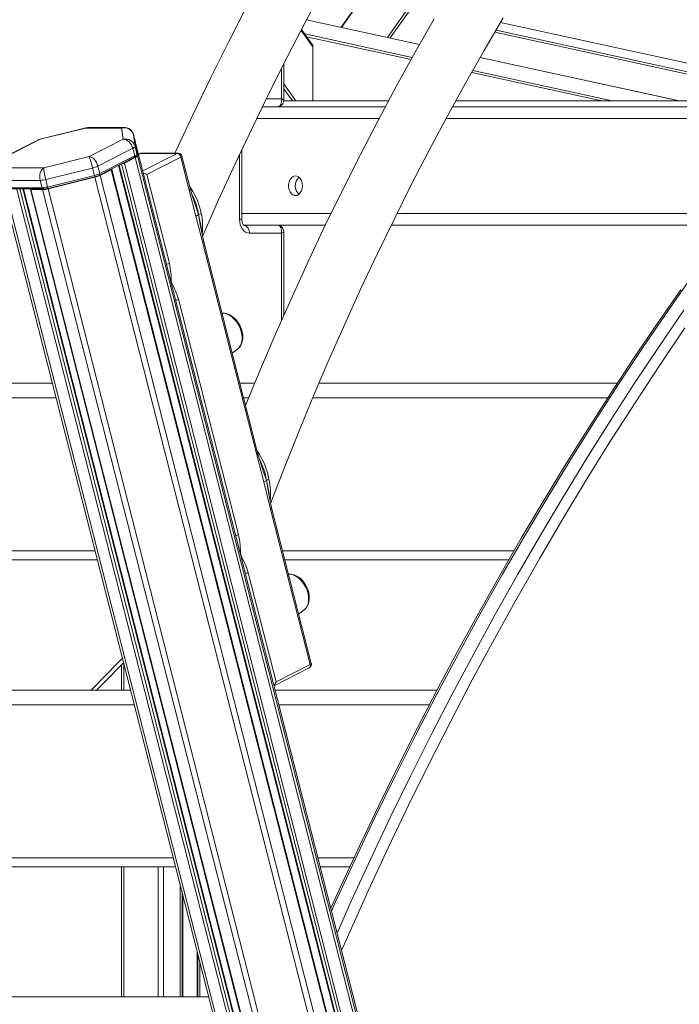
# Model space of a CAD drawing. Units: millimetres. Extents: x -11422 to 18486, y -8562 to 4132.
# Drawn here: x -7634 to -7300, y 684 to 1183 of the extents above; entities that cross this region are included whole.
import ezdxf

# ---------------------------------------------------------------- set-up
doc = ezdxf.new("R2010")
doc.units = ezdxf.units.MM

msp = doc.modelspace()

# ---------------------------------------------------------------- linework, layer by layer
at = {"color": 7, "linetype": 'Continuous', "lineweight": 15}
for p, q in [((-7434.43, 1231.1), (-7471.3, 1178.96)), ((-7431.48, 1170.29), (-7488.73, 1182.76)), ((-7485.87, 1170.15), (-7491.29, 1177.82)), ((-7223.83, 1145.03), (-7390.49, 1181.32)), ((-7485.57, 1141.64), (-7485.57, 1169)), ((-7299.89, 1141.64), (-7400.78, 1163.61)), ((-7500.31, 1141.93), (-7500.31, 1160.3)), ((-7511.09, 1138.64), (-7448.83, 1138.64)), ((-7447.23, 1141.64), (-7500.34, 1141.64)), ((-7414.74, 1138.64), (-7229.02, 1138.64)), ((-7226.58, 1141.64), (-7413.09, 1141.64)), ((-7600.62, 1128.03), (-7623.74, 1122.32)), ((-7623.64, 1122.19), (-7600.72, 1127.85)), ((-7600.72, 1127.85), (-7582.44, 1127.85)), ((-7599.63, 1128.14), (-7600.61, 1128.03)), ((-7581.14, 1128.15), (-7599.62, 1128.15)), ((-7582.44, 1127.85), (-7581.74, 1122.19)), ((-7575.44, 1120.71), (-7576.4, 1124.48)), ((-7576.4, 1124.45), (-7576.4, 1124.48)), ((-7575.67, 1118.59), (-7576.4, 1124.45)), ((-7576.4, 1124.45), (-7575.44, 1120.68)), ((-7624.62, 1121.99), (-7642, 1113.13)), ((-7640.84, 1113.43), (-7623.64, 1122.19)), ((-7581.74, 1122.19), (-7598.94, 1113.43)), ((-7575.67, 1118.59), (-7574.72, 1114.82)), ((-7575.44, 1120.71), (-7575.44, 1120.68)), ((-7575.44, 1120.68), (-7574.72, 1114.82)), ((-7376.18, 338.64), (-7575.2, 1119.77)), ((-7574.47, 1113.88), (-7575.2, 1119.75)), ((-7575.2, 1119.75), (-7376.18, 338.64)), ((-7598.94, 1113.43), (-7621.86, 1107.77)), ((-7594.48, 1108.58), (-7576.73, 1117.63)), ((-7593.99, 1103.88), (-7576.24, 1112.93)), ((-7575.77, 1113.87), (-7593.52, 1104.82)), ((-7581.08, 1110.1), (-7575.53, 1112.93)), ((-7576.73, 1117.63), (-7575.77, 1113.87)), ((-7576.24, 1112.93), (-7575.77, 1113.87)), ((-7575.53, 1112.93), (-7378.25, 338.64)), ((-7575.5, 1113.47), (-7574.78, 1114.59)), ((-7574.47, 1113.88), (-7376.95, 338.64)), ((-7573.13, 1114.94), (-7573.88, 1114.56)), ((-7572.7, 1115.04), (-7554.32, 1115.04)), ((-7553.84, 1115.16), (-7572.22, 1115.16)), ((-7569.72, 1104.35), (-7552.42, 1113.16)), ((-7552.42, 1113.16), (-7548.16, 1096.42)), ((-7547.6, 1096.76), (-7551.9, 1113.65)), ((-7521.52, 1081.64), (-7521.52, 1116.91)), ((-7594.48, 1108.58), (-7593.52, 1104.82)), ((-7584.03, 1108.95), (-7387.76, 338.64)), ((-7582.45, 1109.76), (-7385.98, 338.64)), ((-7581.08, 1110.1), (-7384.52, 338.64)), ((-7621.86, 1107.77), (-7640.14, 1107.77)), ((-7620.91, 1101.76), (-7597.19, 1107.62)), ((-7596.23, 1103.86), (-7619.96, 1098)), ((-7619.75, 1097.3), (-7596.02, 1103.16)), ((-7619.71, 1097.06), (-7595.99, 1102.92)), ((-7597.19, 1107.62), (-7596.23, 1103.86)), ((-7596.23, 1103.86), (-7596.02, 1103.16)), ((-7595.99, 1102.92), (-7401.26, 338.64)), ((-7593.52, 1104.82), (-7593.99, 1103.88)), ((-7593.28, 1103.88), (-7587.73, 1106.71)), ((-7593.28, 1103.88), (-7398.31, 338.64)), ((-7587.73, 1106.71), (-7392.04, 338.64)), ((-7391.71, 338.64), (-7587.47, 1106.95)), ((-7558.26, 1059.37), (-7569.72, 1104.35)), ((-7642.56, 1101.37), (-7623.69, 1101.37)), ((-7623.69, 1101.37), (-7622.73, 1097.6)), ((-7620.91, 1101.76), (-7619.96, 1098)), ((-7619.96, 1098), (-7619.75, 1097.3)), ((-7642.58, 1097.03), (-7449.35, 338.64)), ((-7622.73, 1097.6), (-7641.61, 1097.6)), ((-7641.36, 1096.66), (-7448.23, 338.64)), ((-7640.7, 1097), (-7621.83, 1097)), ((-7635.46, 1096.66), (-7442.33, 338.64)), ((-7438.94, 338.64), (-7632.17, 1097)), ((-7628.7, 1096.76), (-7435.54, 338.64)), ((-7628.39, 1096.66), (-7622.49, 1096.66)), ((-7628.39, 1096.66), (-7435.26, 338.64)), ((-7622.73, 1097.6), (-7621.83, 1097)), ((-7622.49, 1096.66), (-7429.36, 338.64)), ((-7619.71, 1097.06), (-7426.48, 338.64)), ((-7544.82, 1083.31), (-7548.16, 1096.42)), ((-7541.48, 1070.21), (-7544.82, 1083.31)), ((-7520.57, 1078.64), (-7518.45, 1078.64)), ((-7518.45, 1078.64), (-7479.24, 1078.64)), ((-7445.87, 1078.64), (-7275.56, 1078.64)), ((-7501.48, 1074.64), (-7517.75, 1074.64)), ((-7500.31, 1032.88), (-7500.31, 1075.35)), ((-7541.48, 1070.21), (-7513.99, 962.3)), ((-7513.43, 962.65), (-7540.99, 1070.85)), ((-7557.26, 1049.56), (-7557.1, 1048.71)), ((-7523.23, 921.87), (-7553.6, 1041.08)), ((-7526.45, 1013.78), (-7523.65, 1015.95)), ((-7617.51, 998.64), (-7655.88, 998.64)), ((-7515.03, 998.64), (-7522.6, 998.64)), ((-7331.22, 998.64), (-7482.48, 998.64)), ((-7510.47, 948.52), (-7513.99, 962.3)), ((-7506.96, 934.74), (-7510.47, 948.52)), ((-7506.96, 934.74), (-7486.92, 856.06)), ((-7486.39, 856.55), (-7506.48, 935.38)), ((-7642.4, 909.01), (-7594.67, 909.01)), ((-7522.38, 912.47), (-7522.1, 911.54)), ((-7499.76, 909.01), (-7386.32, 909.01)), ((-7504.21, 847.24), (-7518.3, 902.52)), ((-7492.77, 881.58), (-7489.96, 883.75)), ((-7582.47, 855.81), (-7582.47, 843.08)), ((-7505.24, 845.19), (-7487.42, 854.27)), ((-7486.92, 856.06), (-7504.21, 847.24)), ((-7577.87, 843.08), (-7765.88, 843.08)), ((-7422.65, 843.08), (-7504.7, 843.08)), ((-7752.4, 753.45), (-7555.04, 753.45)), ((-7582.47, 753.45), (-7582.47, 687.52)), ((-7481.87, 753.45), (-7466.91, 753.45)), ((-7551.84, 740.9), (-7551.84, 687.52)), ((-7543.84, 709.5), (-7543.84, 687.52)), ((-7538.24, 687.52), (-7875.88, 687.52))]:
    msp.add_line(p, q, dxfattribs=at)
at = {"color": 8, "linetype": 'Continuous', "lineweight": 15}
for p, q in [((-7434.21, 1231.1), (-7471.1, 1178.92)), ((-7447.82, 1173.85), (-7407.34, 1231.1)), ((-7405.63, 1231.1), (-7446.34, 1173.53)), ((-7431.49, 1170.28), (-7488.74, 1182.75)), ((-7223.84, 1145.02), (-7390.5, 1181.31)), ((-7485.57, 1169), (-7491.51, 1177.4)), ((-7489.7, 1175.57), (-7435.19, 1163.7)), ((-7435.76, 1162.66), (-7488.73, 1174.19)), ((-7233.48, 1141.64), (-7393.34, 1176.45)), ((-7392.73, 1177.48), (-7228.12, 1141.64)), ((-7299.94, 1141.64), (-7400.79, 1163.6)), ((-7501.48, 1142.64), (-7501.48, 1157.97)), ((-7339.24, 1141.64), (-7405.11, 1155.98)), ((-7404.52, 1157.02), (-7333.88, 1141.64)), ((-7500.31, 1150.24), (-7494.23, 1141.64)), ((-7495.94, 1141.64), (-7500.31, 1147.83)), ((-7509.13, 1142.64), (-7501.48, 1142.64)), ((-7514.01, 1132.64), (-7452.04, 1132.64)), ((-7418.03, 1132.64), (-7233.88, 1132.64)), ((-7573.85, 1114.46), (-7572.7, 1115.04)), ((-7554.32, 1115.04), (-7571.74, 1106.17)), ((-7522.7, 1081.64), (-7522.7, 1114.44)), ((-7583.78, 1109.08), (-7387.48, 338.64)), ((-7547.22, 1097.08), (-7547.92, 1098.05)), ((-7634.09, 1097), (-7440.87, 338.64)), ((-7632.49, 1097), (-7439.27, 338.64)), ((-7547.67, 1096.77), (-7547.22, 1097.08)), ((-7521.52, 1084.64), (-7476.31, 1084.64)), ((-7442.91, 1084.64), (-7271.08, 1084.64)), ((-7522.7, 1081.64), (-7521.52, 1081.64)), ((-7501.48, 1030.24), (-7501.48, 1074.64)), ((-7615.62, 991.21), (-7660, 991.21)), ((-7518.11, 991.21), (-7520.7, 991.21)), ((-7336.08, 991.21), (-7485.64, 991.21)), ((-7513.02, 963.03), (-7513.82, 964.2)), ((-7513.51, 962.69), (-7513.02, 963.03)), ((-7646.52, 913.58), (-7595.84, 913.58)), ((-7500.92, 913.58), (-7383.68, 913.58)), ((-7581.3, 856.52), (-7581.3, 843.08)), ((-7575.98, 835.65), (-7770, 835.65)), ((-7426.51, 835.65), (-7502.81, 835.65)), ((-7756.52, 758.02), (-7556.2, 758.02)), ((-7483.03, 758.02), (-7464.79, 758.02)), ((-7581.3, 753.45), (-7581.3, 687.52)), ((-7564.01, 753.45), (-7564.01, 687.52)), ((-7561.18, 753.45), (-7561.18, 687.52)), ((-7552.84, 744.82), (-7552.84, 687.52)), ((-7551.51, 739.61), (-7551.51, 687.52)), ((-7544.17, 710.79), (-7544.17, 687.52)), ((-7542.84, 705.57), (-7542.84, 687.52))]:
    msp.add_line(p, q, dxfattribs=at)
at = {"color": 7, "linetype": 'Continuous', "lineweight": 15, "flags": 128}
for points in [[(-7541.56, 1072.92), (-7533.47, 1091.1), (-7524.93, 1109.71), (-7516.21, 1128.15), (-7507.3, 1146.41), (-7498.21, 1164.49), (-7488.93, 1182.38), (-7479.49, 1200.08)], [(-7518.79, 1190.02), (-7528.13, 1171.82), (-7537.28, 1153.43), (-7546.25, 1134.87), (-7555.03, 1116.13), (-7555.47, 1115.16)], [(-7424.09, 1183.31), (-7433.7, 1166.39), (-7443.14, 1149.28), (-7452.4, 1131.97), (-7461.48, 1114.48), (-7470.38, 1096.8), (-7479.1, 1078.94), (-7487.62, 1060.9), (-7495.96, 1042.69), (-7504.11, 1024.32), (-7512.07, 1005.77), (-7519.72, 987.34)], [(-7507.07, 937.6), (-7500.36, 954.99), (-7492.92, 973.62), (-7485.28, 992.09), (-7477.45, 1010.4), (-7469.43, 1028.54), (-7461.23, 1046.51), (-7452.84, 1064.31), (-7444.27, 1081.93), (-7435.52, 1099.37), (-7426.58, 1116.62), (-7417.47, 1133.68), (-7408.19, 1150.55), (-7398.73, 1167.23), (-7389.1, 1183.7)], [(-7623.74, 1122.29), (-7624.49, 1122.05), (-7624.65, 1121.95)], [(-7587.73, 1106.71), (-7587.61, 1106.77), (-7587.53, 1106.84), (-7587.48, 1106.9), (-7587.47, 1106.95), (-7587.49, 1106.99), (-7587.55, 1107.02), (-7587.65, 1107.04), (-7587.77, 1107.05)], [(-7490.88, 1098.64), (-7491.01, 1099.99), (-7491.39, 1101.24), (-7492, 1102.3), (-7492.79, 1103.08), (-7493.69, 1103.54), (-7494.65, 1103.63), (-7495.6, 1103.35), (-7496.45, 1102.73), (-7497.15, 1101.8), (-7497.65, 1100.63), (-7497.91, 1099.32), (-7497.91, 1097.96), (-7497.65, 1096.65), (-7497.15, 1095.49), (-7496.45, 1094.56), (-7495.6, 1093.93), (-7494.65, 1093.65), (-7493.69, 1093.75), (-7492.79, 1094.2), (-7492, 1094.99), (-7491.39, 1096.04), (-7491.01, 1097.29), (-7490.88, 1098.64)], [(-7628.43, 1097), (-7628.55, 1096.94), (-7628.64, 1096.87), (-7628.69, 1096.81), (-7628.7, 1096.76), (-7628.67, 1096.72), (-7628.61, 1096.69), (-7628.52, 1096.67), (-7628.39, 1096.66)], [(-7547.59, 1096.75), (-7546.57, 1093.19), (-7545.3, 1089.6), (-7543.48, 1084.02)], [(-7544.82, 1083.31), (-7544.09, 1083.71), (-7543.48, 1084.02)], [(-7542.16, 1084.66), (-7542.88, 1084.32), (-7543.48, 1084.02)], [(-7540.99, 1070.82), (-7542.49, 1078.18), (-7543.48, 1084.02)], [(-7517.75, 1074.64), (-7518.71, 1074.78), (-7519.64, 1075.17), (-7520.5, 1075.82), (-7521.25, 1076.69), (-7521.86, 1077.75), (-7522.32, 1078.96), (-7522.6, 1080.28), (-7522.7, 1081.64)], [(-7520.45, 1078.62), (-7520.44, 1078.62), (-7520.56, 1078.72), (-7520.85, 1079.06), (-7521.15, 1079.64), (-7521.4, 1080.43), (-7521.52, 1081.36), (-7521.52, 1081.64)], [(-7557.59, 1050.63), (-7557.33, 1049.82), (-7557.26, 1049.56)], [(-7299.13, 1045.96), (-7311.18, 1028.61), (-7323.06, 1011.04), (-7334.77, 993.25), (-7346.33, 975.25), (-7357.71, 957.04), (-7368.93, 938.62), (-7379.98, 919.99), (-7390.85, 901.17), (-7401.56, 882.14), (-7412.08, 862.92), (-7422.43, 843.51), (-7432.59, 823.91), (-7442.58, 804.13), (-7452.38, 784.17), (-7462, 764.02), (-7471.43, 743.7), (-7476.52, 732.44)], [(-7299.13, 1045.96), (-7311.18, 1028.61), (-7323.06, 1011.04), (-7334.77, 993.25), (-7346.33, 975.25), (-7357.71, 957.04), (-7368.93, 938.62), (-7379.98, 919.99), (-7390.85, 901.17), (-7401.56, 882.14), (-7412.08, 862.92), (-7422.43, 843.51), (-7432.59, 823.91), (-7442.58, 804.13), (-7452.38, 784.17), (-7462, 764.02), (-7471.43, 743.7), (-7476.52, 732.44)], [(-7523.78, 1015.89), (-7523.37, 1016.18), (-7522.47, 1017.17), (-7521.78, 1018.36), (-7521.32, 1019.73), (-7521.08, 1021.27), (-7521.1, 1022.91), (-7521.37, 1024.62), (-7521.88, 1026.31), (-7522.61, 1027.95), (-7523.55, 1029.49), (-7524.66, 1030.87), (-7525.92, 1032.06), (-7527.3, 1033.01), (-7528.78, 1033.69), (-7530.28, 1034.05), (-7531.1, 1034.1), (-7531.67, 1034.06)], [(-7513.42, 962.64), (-7512.35, 958.89), (-7511.03, 955.12), (-7509.14, 949.24)], [(-7510.47, 948.52), (-7509.74, 948.92), (-7509.14, 949.24)], [(-7507.81, 949.86), (-7508.54, 949.53), (-7509.14, 949.24)], [(-7506.47, 935.35), (-7508.07, 943.1), (-7509.14, 949.24)], [(-7522.1, 911.54), (-7521.84, 910.48), (-7521.78, 910.1)], [(-7490.1, 883.69), (-7489.68, 883.98), (-7488.79, 884.97), (-7488.1, 886.16), (-7487.63, 887.53), (-7487.4, 889.07), (-7487.42, 890.71), (-7487.69, 892.42), (-7488.2, 894.11), (-7488.93, 895.75), (-7489.86, 897.29), (-7490.98, 898.67), (-7492.24, 899.86), (-7493.62, 900.81), (-7495.09, 901.49), (-7496.6, 901.85), (-7497.42, 901.9), (-7497.94, 901.86)], [(-7595.1, 843.08), (-7590.87, 847.43), (-7581.47, 856.81)]]:
    msp.add_lwpolyline(points, dxfattribs=at)
at = {"color": 8, "linetype": 'Continuous', "lineweight": 15, "flags": 128}
for points in [[(-7572.7, 1115.04), (-7572.97, 1115.01), (-7573.13, 1114.94)], [(-7572.22, 1115.16), (-7572.43, 1115.14), (-7572.7, 1115.04)], [(-7554.32, 1115.04), (-7554.05, 1115.14), (-7553.84, 1115.16)], [(-7552.42, 1113.16), (-7552.19, 1113.29), (-7552.02, 1113.42), (-7551.92, 1113.54), (-7551.9, 1113.64), (-7551.9, 1113.65)], [(-7542, 1075.8), (-7542.27, 1078.63), (-7543.48, 1084.02)], [(-7476.15, 731.02), (-7474.05, 735.68), (-7464.2, 757.15), (-7454.14, 778.42), (-7443.87, 799.49), (-7433.4, 820.37), (-7422.73, 841.04), (-7411.86, 861.5), (-7400.79, 881.75), (-7389.53, 901.78), (-7378.08, 921.6), (-7366.43, 941.19), (-7354.6, 960.55), (-7342.58, 979.68), (-7330.37, 998.57), (-7317.99, 1017.23), (-7305.42, 1035.65), (-7292.68, 1053.82)], [(-7476.15, 731.02), (-7474.05, 735.68), (-7464.2, 757.15), (-7454.14, 778.42), (-7443.87, 799.49), (-7433.4, 820.37), (-7422.73, 841.04), (-7411.86, 861.5), (-7400.79, 881.75), (-7389.53, 901.78), (-7378.08, 921.6), (-7366.43, 941.19), (-7354.6, 960.55), (-7342.58, 979.68), (-7330.37, 998.57), (-7317.99, 1017.23), (-7305.42, 1035.65), (-7292.68, 1053.82)], [(-7531.62, 1034.05), (-7530.7, 1034.01), (-7529.27, 1033.67), (-7527.84, 1033), (-7526.44, 1032.02), (-7525.14, 1030.77), (-7523.97, 1029.29), (-7522.99, 1027.64), (-7522.22, 1025.88), (-7521.69, 1024.07), (-7521.43, 1022.28), (-7521.44, 1020.56), (-7521.72, 1018.99), (-7522.26, 1017.62), (-7523.04, 1016.5), (-7523.65, 1015.95)], [(-7297.64, 1035.65), (-7310.21, 1017.23), (-7322.59, 998.57), (-7334.8, 979.68), (-7346.82, 960.55), (-7358.65, 941.19), (-7370.3, 921.6), (-7381.75, 901.78), (-7393.02, 881.75), (-7404.08, 861.5), (-7414.95, 841.04), (-7425.62, 820.37), (-7436.09, 799.49), (-7446.36, 778.42), (-7456.42, 757.15), (-7466.27, 735.68), (-7473.32, 719.92)], [(-7297.64, 1035.65), (-7310.21, 1017.23), (-7322.59, 998.57), (-7334.8, 979.68), (-7346.82, 960.55), (-7358.65, 941.19), (-7370.3, 921.6), (-7381.75, 901.78), (-7393.02, 881.75), (-7404.08, 861.5), (-7414.95, 841.04), (-7425.62, 820.37), (-7436.09, 799.49), (-7446.36, 778.42), (-7456.42, 757.15), (-7466.27, 735.68), (-7473.32, 719.92)], [(-7471.07, 711.05), (-7467.43, 719.3), (-7457.53, 741.3), (-7447.4, 763.11), (-7437.07, 784.71), (-7426.52, 806.1), (-7415.76, 827.28), (-7404.79, 848.25), (-7393.62, 869), (-7382.24, 889.53), (-7370.66, 909.83), (-7358.88, 929.9), (-7346.9, 949.73), (-7334.73, 969.32), (-7322.37, 988.68), (-7309.81, 1007.78), (-7297.07, 1026.64)], [(-7471.07, 711.05), (-7467.43, 719.3), (-7457.53, 741.3), (-7447.4, 763.11), (-7437.07, 784.71), (-7426.52, 806.1), (-7415.76, 827.28), (-7404.79, 848.25), (-7393.62, 869), (-7382.24, 889.53), (-7370.66, 909.83), (-7358.88, 929.9), (-7346.9, 949.73), (-7334.73, 969.32), (-7322.37, 988.68), (-7309.81, 1007.78), (-7297.07, 1026.64)], [(-7507.51, 940.39), (-7507.81, 943.55), (-7509.14, 949.24)], [(-7497.93, 901.85), (-7497.02, 901.81), (-7495.59, 901.47), (-7494.15, 900.8), (-7492.76, 899.82), (-7491.45, 898.57), (-7490.29, 897.09), (-7489.3, 895.44), (-7488.53, 893.68), (-7488.01, 891.87), (-7487.74, 890.08), (-7487.75, 888.36), (-7488.03, 886.79), (-7488.58, 885.42), (-7489.36, 884.3), (-7489.96, 883.75)], [(-7597.9, 843.08), (-7597.41, 843.59), (-7584.17, 856.99), (-7581.97, 859.17)], [(-7486.92, 856.06), (-7486.68, 856.19), (-7486.51, 856.32), (-7486.41, 856.43), (-7486.39, 856.54), (-7486.39, 856.55)]]:
    msp.add_lwpolyline(points, dxfattribs=at)
at = {"color": 7, "linetype": 'Continuous', "lineweight": 15}
for centre, radius, start, end in [((-7503.54, 1141.85), 3.21, 268.7989, 1.9668), ((-7580.96, 1123.46), 4.67, 12.5887, 92.2749), ((-7577.14, 1119.14), 1.57, 285.3342, 339.2965), ((-7575.5, 1119.69), 0.304, 10.9904, 60.9938), ((-7577, 1114.73), 1.96, 292.8654, 319.9759), ((-7576.18, 1115.38), 1.57, 285.3342, 339.2965), ((-7575.94, 1114.44), 1.57, 285.3342, 339.2965), ((-7572.22, 1113.16), 2, 90, 117.0024), ((-7554.71, 1112.75), 2.32, 10.1473, 80.2182), ((-7553.84, 1113.16), 2, 14.2942, 90), ((-7600.21, 1120.47), 13.19, 283.2289, 295.7391), ((-7582.58, 1113.25), 3.49, 272.202, 295.5484), ((-7599.25, 1116.7), 13.19, 283.2289, 295.7391), ((-7598.29, 1112.79), 9.89, 283.2289, 295.7391), ((-7599.01, 1115.76), 13.19, 283.2289, 295.7391), ((-7488.5, 1098.64), 5.99, 133.7185, 226.2815), ((-7624.03, 1113.64), 12.27, 271.5648, 284.6994), ((-7623.07, 1109.87), 12.27, 271.5648, 284.6994), ((-7622.83, 1108.93), 12.27, 271.5648, 284.6994), ((-7622.08, 1106.2), 9.21, 271.5648, 284.6994), ((-7548.48, 1097.59), 1.22, 285.1192, 316.1861), ((-7575.73, 1078.22), 34.18, 10.8619, 33.4983), ((-7521.28, 1075.14), 3.57, 351.9505, 78.5782), ((-7503.58, 1075.38), 3.26, 358.6929, 90.4664), ((-7541.76, 1070.93), 0.78, 291.0144, 351.5041), ((-7612.59, 1048.9), 55.33, 0.6847, 10.9043), ((-7598.48, 1026.72), 47.12, 17.7437, 28.9924), ((-7514.3, 963.46), 1.2, 285.0702, 316.8561), ((-7544.77, 942.85), 37.62, 10.7387, 32.4388), ((-7507.24, 935.47), 0.778, 290.7976, 351.3179), ((-7592.8, 909.04), 70.75, 2.0236, 10.4454), ((-7572.8, 884.86), 57.3, 17.9583, 27.7542), ((-7488.33, 856.06), 2, 297.0024, 0), ((-7488.33, 856.06), 2, 0, 14.2942)]:
    msp.add_arc(centre, radius, start, end, dxfattribs=at)
at = {"color": 8, "linetype": 'Continuous', "lineweight": 15}
for centre, radius, start, end in [((-7570.48, 1080.68), 27.2, 7.0709, 29.7504), ((-7570.01, 1078.31), 28.57, 352.0974, 12.8414), ((-7561.22, 1065.59), 6.89, 282.903, 295.4921), ((-7556.52, 1047.17), 6.75, 282.774, 295.6211), ((-7538.74, 945.46), 29.84, 7.2812, 29.041), ((-7539.08, 942.79), 32.06, 353.324, 12.756), ((-7526.15, 927.95), 6.75, 282.774, 295.6211), ((-7521.22, 908.61), 6.75, 282.774, 295.6211), ((-7488.34, 855.5), 1.53, 306.8839, 21.4023)]:
    msp.add_arc(centre, radius, start, end, dxfattribs=at)
at = {"color": 7, "linetype": 'Continuous', "lineweight": 15}
for centre, major_axis, ratio, start_param, end_param in [((-7486.28, 1169), (0, 1.41), 0.5, 4.712389, 5.667706), ((-7504.31, 1142.64), (-1.31, 3.9), 0.667591, 2.921671, 4.492468), ((-7581.24, 1123.15), (4.53, 2.15), 0.966471, 6.095379, 7.666176), ((-7580.54, 1117.49), (4.95, -0.8), 0.962398, 0.395134, 1.96593), ((-7580.54, 1117.49), (-2.45, 4.36), 0.723219, 4.355427, 5.926223), ((-7597.74, 1108.72), (-1.3, 4.83), 0.050765, 4.46921, 6.040007), ((-7597.74, 1108.72), (-2.13, 4.53), 0.606282, 4.404597, 5.975393), ((-7620.66, 1103.06), (-0.17, 5), 0.65155, 0.323354, 1.89415), ((-7620.66, 1103.06), (-1.1, 4.88), 0.109951, 0.244378, 1.815174), ((-7571.13, 1104.35), (2.28, -1.03), 0.271838, 1.02993, 1.852338), ((-7504.31, 1074.64), (1.31, 3.9), 0.667591, 4.93231, 6.503107), ((-7505.63, 847.24), (1.13, 2.5), 0.480247, 4.104014, 4.926422)]:
    msp.add_ellipse(centre, major_axis=major_axis, ratio=ratio, start_param=start_param, end_param=end_param, dxfattribs=at)
at = {"color": 8, "linetype": 'Continuous', "lineweight": 15}
for centre, major_axis, ratio, start_param, end_param in [((-7504.31, 1142.64), (4, -0.73), 0.171258, 0.031209, 0.816608), ((-7599.52, 1123.15), (-0.17, 5), 0.65155, 6.260695, 6.606539), ((-7599.52, 1123.15), (-1.1, 4.88), 0.109951, 0.00221, 0.244378), ((-7581.24, 1123.15), (0.24, 5), 0.761501, 0.036147, 0.381869), ((-7622.44, 1117.49), (-2.13, 4.53), 0.606282, 5.975393, 6.302227), ((-7622.44, 1117.49), (-1.3, 4.83), 0.050765, 6.040007, 6.282175), ((-7504.31, 1074.64), (4, 0.73), 0.171258, 5.466578, 6.251976)]:
    msp.add_ellipse(centre, major_axis=major_axis, ratio=ratio, start_param=start_param, end_param=end_param, dxfattribs=at)

doc.saveas('drawing.dxf')
